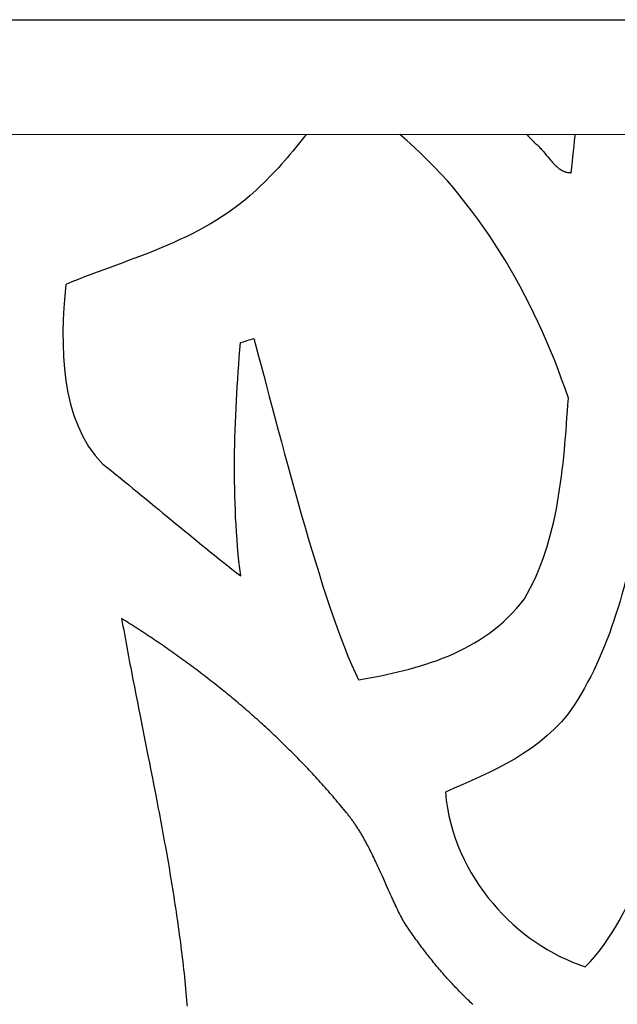
# Model space of a CAD drawing. Units: inches. Extents: x 7711 to 7983, y 7232 to 7408.
# Drawn here: x 7819 to 7827, y 7316 to 7329 of the extents above; entities that cross this region are included whole.
import ezdxf

# ---------------------------------------------------------------- set-up
doc = ezdxf.new("R2010")
doc.units = ezdxf.units.IN
doc.header["$MEASUREMENT"] = 0
doc.layers.add('00 WR FRAME VERT CHANNEL', color=7, linetype='Continuous', lineweight=13)
doc.layers.add('00 WR OBJ 1', color=7, linetype='Continuous')

msp = doc.modelspace()

# ---------------------------------------------------------------- linework, layer by layer
for p, q in [((7825.41842, 7327.55287), (7825.42347, 7327.54763)), ((7825.42347, 7327.54763), (7825.44447, 7327.52562)), ((7825.44447, 7327.52562), (7825.46536, 7327.50345)), ((7825.46536, 7327.50345), (7825.48615, 7327.48111)), ((7825.48615, 7327.48111), (7825.50683, 7327.45859)), ((7825.50683, 7327.45859), (7825.51713, 7327.44727)), ((7825.51713, 7327.44727), (7825.51971, 7327.44443)), ((7826.03878, 7327.39998), (7826.04614, 7327.46816)), ((7826.04614, 7327.46816), (7826.05338, 7327.53593)), ((7826.05338, 7327.53593), (7826.05517, 7327.55287)), ((7825.51971, 7327.44443), (7825.52035, 7327.44372)), ((7825.52035, 7327.44372), (7825.52059, 7327.44346)), ((7825.52059, 7327.44346), (7825.52068, 7327.4434)), ((7825.52068, 7327.4434), (7825.52103, 7327.44315)), ((7825.52103, 7327.44315), (7825.52245, 7327.44212)), ((7825.52245, 7327.44212), (7825.52809, 7327.43796)), ((7825.52809, 7327.43796), (7825.53925, 7327.42922)), ((7825.53925, 7327.42922), (7825.55026, 7327.42)), ((7825.55026, 7327.42), (7825.56115, 7327.41031)), ((7825.56115, 7327.41031), (7825.57191, 7327.4002)), ((7825.57191, 7327.4002), (7825.58257, 7327.38971)), ((7825.58257, 7327.38971), (7825.59312, 7327.37886)), ((7825.59312, 7327.37886), (7825.60359, 7327.36769)), ((7825.60359, 7327.36769), (7825.61398, 7327.35624)), ((7825.61398, 7327.35624), (7825.62431, 7327.34455)), ((7825.62431, 7327.34455), (7825.63458, 7327.33264)), ((7825.63458, 7327.33264), (7825.655, 7327.30834)), ((7826.02374, 7327.26235), (7826.03131, 7327.33138)), ((7826.03131, 7327.33138), (7826.03878, 7327.39998)), ((7825.655, 7327.30834), (7825.67534, 7327.28362)), ((7825.67534, 7327.28362), (7825.69568, 7327.25876)), ((7825.69568, 7327.25876), (7825.71611, 7327.23406)), ((7825.71611, 7327.23406), (7825.73672, 7327.20979)), ((7825.73672, 7327.20979), (7825.74712, 7327.19791)), ((7825.74712, 7327.19791), (7825.75759, 7327.18624)), ((7826.00836, 7327.12297), (7826.01609, 7327.19289)), ((7826.01609, 7327.19289), (7826.02374, 7327.26235)), ((7825.75759, 7327.18624), (7825.76816, 7327.17482)), ((7825.76816, 7327.17482), (7825.77883, 7327.16368)), ((7825.77883, 7327.16368), (7825.78961, 7327.15287)), ((7825.78961, 7327.15287), (7825.80051, 7327.14242)), ((7825.80051, 7327.14242), (7825.81154, 7327.13236)), ((7825.81154, 7327.13236), (7825.82272, 7327.12272)), ((7825.82272, 7327.12272), (7825.83406, 7327.11355)), ((7825.83406, 7327.11355), (7825.84556, 7327.10488)), ((7825.84556, 7327.10488), (7825.85723, 7327.09674)), ((7825.85723, 7327.09674), (7825.8691, 7327.08917)), ((7825.8691, 7327.08917), (7825.88117, 7327.0822)), ((7825.88117, 7327.0822), (7825.88728, 7327.07896)), ((7825.88728, 7327.07896), (7825.89344, 7327.07588)), ((7825.89344, 7327.07588), (7825.89966, 7327.07297)), ((7825.89966, 7327.07297), (7825.90594, 7327.07023)), ((7825.90594, 7327.07023), (7825.91228, 7327.06767)), ((7825.91228, 7327.06767), (7825.91867, 7327.0653)), ((7825.91867, 7327.0653), (7825.92513, 7327.06311)), ((7825.92513, 7327.06311), (7825.93165, 7327.06111)), ((7825.93165, 7327.06111), (7825.93823, 7327.0593)), ((7825.93823, 7327.0593), (7825.94487, 7327.0577)), ((7826.00056, 7327.0526), (7826.00836, 7327.12297)), ((7825.94487, 7327.0577), (7825.95159, 7327.0563)), ((7825.95159, 7327.0563), (7825.95837, 7327.05511)), ((7825.95837, 7327.05511), (7825.96522, 7327.05413)), ((7825.96522, 7327.05413), (7825.97214, 7327.05337)), ((7825.97214, 7327.05337), (7825.97914, 7327.05284)), ((7825.97914, 7327.05284), (7825.9862, 7327.05253)), ((7825.9862, 7327.05253), (7825.99334, 7327.05245)), ((7825.99334, 7327.05245), (7826.00056, 7327.0526)), ((7820.12344, 7321.223), (7820.13219, 7321.17324)), ((7820.14845, 7321.20736), (7820.12344, 7321.223)), ((7820.12344, 7321.223), (7820.12344, 7321.223)), ((7820.13219, 7321.17324), (7820.141, 7321.12348)), ((7820.17344, 7321.19165), (7820.14845, 7321.20736)), ((7820.19841, 7321.17589), (7820.17344, 7321.19165)), ((7820.22336, 7321.16007), (7820.19841, 7321.17589)), ((7820.24829, 7321.1442), (7820.22336, 7321.16007)), ((7820.2732, 7321.12827), (7820.24829, 7321.1442)), ((7820.141, 7321.12348), (7820.14989, 7321.07373)), ((7820.14989, 7321.07373), (7820.15884, 7321.02399)), ((7820.15884, 7321.02399), (7820.16786, 7320.97425)), ((7820.29808, 7321.11228), (7820.2732, 7321.12827)), ((7820.32294, 7321.09623), (7820.29808, 7321.11228)), ((7820.34778, 7321.08012), (7820.32294, 7321.09623)), ((7820.3726, 7321.06396), (7820.34778, 7321.08012)), ((7820.3974, 7321.04774), (7820.3726, 7321.06396)), ((7820.42217, 7321.03146), (7820.3974, 7321.04774)), ((7820.44691, 7321.01512), (7820.42217, 7321.03146)), ((7820.47164, 7320.99872), (7820.44691, 7321.01512)), ((7820.16786, 7320.97425), (7820.17694, 7320.92453)), ((7820.17694, 7320.92453), (7820.18608, 7320.87481)), ((7820.49634, 7320.98227), (7820.47164, 7320.99872)), ((7820.52101, 7320.96575), (7820.49634, 7320.98227)), ((7820.54566, 7320.94918), (7820.52101, 7320.96575)), ((7820.57028, 7320.93254), (7820.54566, 7320.94918)), ((7820.59488, 7320.91585), (7820.57028, 7320.93254)), ((7820.61945, 7320.8991), (7820.59488, 7320.91585)), ((7820.644, 7320.88228), (7820.61945, 7320.8991)), ((7820.66852, 7320.86541), (7820.644, 7320.88228)), ((7820.18608, 7320.87481), (7820.19528, 7320.82509)), ((7820.19528, 7320.82509), (7820.20453, 7320.77538)), ((7820.20453, 7320.77538), (7820.21383, 7320.72568)), ((7820.69301, 7320.84848), (7820.66852, 7320.86541)), ((7820.71747, 7320.83148), (7820.69301, 7320.84848)), ((7820.74191, 7320.81443), (7820.71747, 7320.83148)), ((7820.76632, 7320.79732), (7820.74191, 7320.81443)), ((7820.7907, 7320.78014), (7820.76632, 7320.79732)), ((7820.81505, 7320.76291), (7820.7907, 7320.78014)), ((7820.83937, 7320.74561), (7820.81505, 7320.76291)), ((7820.21383, 7320.72568), (7820.22319, 7320.67598)), ((7820.22319, 7320.67598), (7820.2326, 7320.62629)), ((7820.2326, 7320.62629), (7820.24205, 7320.5766)), ((7820.86366, 7320.72825), (7820.83937, 7320.74561)), ((7820.88792, 7320.71083), (7820.86366, 7320.72825)), ((7820.91216, 7320.69335), (7820.88792, 7320.71083)), ((7820.93636, 7320.67581), (7820.91216, 7320.69335)), ((7820.96053, 7320.6582), (7820.93636, 7320.67581)), ((7820.98467, 7320.64053), (7820.96053, 7320.6582)), ((7821.00878, 7320.62281), (7820.98467, 7320.64053)), ((7821.03285, 7320.60501), (7821.00878, 7320.62281)), ((7820.24205, 7320.5766), (7820.25154, 7320.52691)), ((7820.25154, 7320.52691), (7820.27065, 7320.42755)), ((7821.0569, 7320.58716), (7821.03285, 7320.60501)), ((7821.08091, 7320.56924), (7821.0569, 7320.58716)), ((7821.10489, 7320.55126), (7821.08091, 7320.56924)), ((7821.12883, 7320.53322), (7821.10489, 7320.55126)), ((7821.15275, 7320.51512), (7821.12883, 7320.53322)), ((7821.17662, 7320.49695), (7821.15275, 7320.51512)), ((7821.20047, 7320.47871), (7821.17662, 7320.49695)), ((7820.27065, 7320.42755), (7820.28991, 7320.32821)), ((7821.22428, 7320.46042), (7821.20047, 7320.47871)), ((7821.24805, 7320.44206), (7821.22428, 7320.46042)), ((7821.27179, 7320.42363), (7821.24805, 7320.44206)), ((7821.2955, 7320.40515), (7821.27179, 7320.42363)), ((7821.31916, 7320.38659), (7821.2955, 7320.40515)), ((7821.34279, 7320.36798), (7821.31916, 7320.38659)), ((7821.36639, 7320.3493), (7821.34279, 7320.36798)), ((7820.28991, 7320.32821), (7820.30929, 7320.22887)), ((7821.38995, 7320.33055), (7821.36639, 7320.3493)), ((7821.41347, 7320.31174), (7821.38995, 7320.33055)), ((7821.43695, 7320.29286), (7821.41347, 7320.31174)), ((7821.4604, 7320.27392), (7821.43695, 7320.29286)), ((7821.4838, 7320.25491), (7821.4604, 7320.27392)), ((7821.50717, 7320.23584), (7821.4838, 7320.25491)), ((7821.5305, 7320.2167), (7821.50717, 7320.23584)), ((7820.30929, 7320.22887), (7820.32879, 7320.12955)), ((7820.32879, 7320.12955), (7820.34837, 7320.03022)), ((7821.55379, 7320.1975), (7821.5305, 7320.2167)), ((7821.57704, 7320.17823), (7821.55379, 7320.1975)), ((7821.60025, 7320.15889), (7821.57704, 7320.17823)), ((7821.62342, 7320.13949), (7821.60025, 7320.15889)), ((7821.64655, 7320.12002), (7821.62342, 7320.13949)), ((7821.66964, 7320.10048), (7821.64655, 7320.12002)), ((7820.34837, 7320.03022), (7820.36802, 7319.9309)), ((7821.69269, 7320.08088), (7821.66964, 7320.10048)), ((7821.7157, 7320.06121), (7821.69269, 7320.08088)), ((7821.73866, 7320.04147), (7821.7157, 7320.06121)), ((7821.76158, 7320.02167), (7821.73866, 7320.04147)), ((7821.78446, 7320.0018), (7821.76158, 7320.02167)), ((7821.8073, 7319.98186), (7821.78446, 7320.0018)), ((7821.83009, 7319.96185), (7821.8073, 7319.98186)), ((7820.36802, 7319.9309), (7820.38773, 7319.83158)), ((7821.85284, 7319.94178), (7821.83009, 7319.96185)), ((7821.87554, 7319.92163), (7821.85284, 7319.94178)), ((7821.8982, 7319.90142), (7821.87554, 7319.92163)), ((7821.92082, 7319.88114), (7821.8982, 7319.90142)), ((7821.94339, 7319.86079), (7821.92082, 7319.88114)), ((7821.96591, 7319.84037), (7821.94339, 7319.86079)), ((7820.38773, 7319.83158), (7820.42722, 7319.63292)), ((7821.98839, 7319.81989), (7821.96591, 7319.84037)), ((7822.01083, 7319.79933), (7821.98839, 7319.81989)), ((7822.03321, 7319.77871), (7822.01083, 7319.79933)), ((7822.05555, 7319.75801), (7822.03321, 7319.77871)), ((7822.07785, 7319.73725), (7822.05555, 7319.75801)), ((7822.10009, 7319.71642), (7822.07785, 7319.73725)), ((7820.42722, 7319.63292), (7820.4667, 7319.43422)), ((7822.12229, 7319.69551), (7822.10009, 7319.71642)), ((7822.14444, 7319.67454), (7822.12229, 7319.69551)), ((7822.16654, 7319.65349), (7822.14444, 7319.67454)), ((7822.1886, 7319.63238), (7822.16654, 7319.65349)), ((7822.2106, 7319.6112), (7822.1886, 7319.63238)), ((7822.23256, 7319.58994), (7822.2106, 7319.6112)), ((7822.25446, 7319.56861), (7822.23256, 7319.58994)), ((7822.27632, 7319.54722), (7822.25446, 7319.56861)), ((7822.29812, 7319.52575), (7822.27632, 7319.54722)), ((7822.31987, 7319.50421), (7822.29812, 7319.52575)), ((7822.34158, 7319.4826), (7822.31987, 7319.50421)), ((7822.36323, 7319.46091), (7822.34158, 7319.4826)), ((7820.4667, 7319.43422), (7820.48638, 7319.33486)), ((7820.48638, 7319.33486), (7820.50601, 7319.23547)), ((7822.38483, 7319.43916), (7822.36323, 7319.46091)), ((7822.40637, 7319.41733), (7822.38483, 7319.43916)), ((7822.42787, 7319.39543), (7822.40637, 7319.41733)), ((7822.44931, 7319.37346), (7822.42787, 7319.39543)), ((7822.4707, 7319.35142), (7822.44931, 7319.37346)), ((7822.49203, 7319.3293), (7822.4707, 7319.35142)), ((7820.50601, 7319.23547), (7820.52555, 7319.13607)), ((7822.51332, 7319.30711), (7822.49203, 7319.3293)), ((7822.53454, 7319.28485), (7822.51332, 7319.30711)), ((7822.55572, 7319.26252), (7822.53454, 7319.28485)), ((7822.57683, 7319.24011), (7822.55572, 7319.26252)), ((7822.5979, 7319.21763), (7822.57683, 7319.24011)), ((7822.6189, 7319.19507), (7822.5979, 7319.21763)), ((7820.52555, 7319.13607), (7820.545, 7319.03664)), ((7822.63986, 7319.17244), (7822.6189, 7319.19507)), ((7822.66075, 7319.14974), (7822.63986, 7319.17244)), ((7822.68159, 7319.12696), (7822.66075, 7319.14974)), ((7822.70237, 7319.10411), (7822.68159, 7319.12696)), ((7822.7231, 7319.08118), (7822.70237, 7319.10411)), ((7822.74376, 7319.05818), (7822.7231, 7319.08118)), ((7820.545, 7319.03664), (7820.56433, 7318.93719)), ((7822.76437, 7319.03511), (7822.74376, 7319.05818)), ((7822.78493, 7319.01196), (7822.76437, 7319.03511)), ((7822.80542, 7318.98873), (7822.78493, 7319.01196)), ((7822.82585, 7318.96543), (7822.80542, 7318.98873)), ((7822.84623, 7318.94206), (7822.82585, 7318.96543)), ((7820.56433, 7318.93719), (7820.58352, 7318.83771)), ((7820.58352, 7318.83771), (7820.59306, 7318.78795)), ((7822.86654, 7318.91861), (7822.84623, 7318.94206)), ((7822.8868, 7318.89508), (7822.86654, 7318.91861)), ((7822.90699, 7318.87148), (7822.8868, 7318.89508)), ((7822.92713, 7318.8478), (7822.90699, 7318.87148)), ((7822.9472, 7318.82404), (7822.92713, 7318.8478)), ((7822.96721, 7318.80021), (7822.9472, 7318.82404)), ((7820.59306, 7318.78795), (7820.60256, 7318.73819)), ((7820.60256, 7318.73819), (7820.61202, 7318.68843)), ((7822.98716, 7318.77631), (7822.96721, 7318.80021)), ((7823.00705, 7318.75232), (7822.98716, 7318.77631)), ((7823.02688, 7318.72826), (7823.00705, 7318.75232)), ((7823.04664, 7318.70412), (7823.02688, 7318.72826)), ((7823.05477, 7318.69446), (7823.04664, 7318.70412)), ((7823.06284, 7318.68475), (7823.05477, 7318.69446)), ((7820.61202, 7318.68843), (7820.62143, 7318.63865)), ((7820.62143, 7318.63865), (7820.63079, 7318.58886)), ((7820.63079, 7318.58886), (7820.6401, 7318.53907)), ((7823.07084, 7318.67498), (7823.06284, 7318.68475)), ((7823.07877, 7318.66516), (7823.07084, 7318.67498)), ((7823.08663, 7318.65528), (7823.07877, 7318.66516)), ((7823.09443, 7318.64536), (7823.08663, 7318.65528)), ((7823.10217, 7318.63538), (7823.09443, 7318.64536)), ((7823.10984, 7318.62535), (7823.10217, 7318.63538)), ((7823.11745, 7318.61527), (7823.10984, 7318.62535)), ((7823.12499, 7318.60515), (7823.11745, 7318.61527)), ((7823.13248, 7318.59497), (7823.12499, 7318.60515)), ((7823.13991, 7318.58475), (7823.13248, 7318.59497)), ((7823.14727, 7318.57448), (7823.13991, 7318.58475)), ((7823.15458, 7318.56417), (7823.14727, 7318.57448)), ((7823.16183, 7318.55381), (7823.15458, 7318.56417)), ((7820.6401, 7318.53907), (7820.64936, 7318.48926)), ((7820.64936, 7318.48926), (7820.65856, 7318.43945)), ((7820.65856, 7318.43945), (7820.66771, 7318.38962)), ((7823.16903, 7318.5434), (7823.16183, 7318.55381)), ((7823.17617, 7318.53295), (7823.16903, 7318.5434)), ((7823.18325, 7318.52245), (7823.17617, 7318.53295)), ((7823.19028, 7318.51192), (7823.18325, 7318.52245)), ((7823.19725, 7318.50134), (7823.19028, 7318.51192)), ((7823.20418, 7318.49072), (7823.19725, 7318.50134)), ((7823.21105, 7318.48005), (7823.20418, 7318.49072)), ((7823.21787, 7318.46935), (7823.21105, 7318.48005)), ((7823.22464, 7318.45861), (7823.21787, 7318.46935)), ((7823.23136, 7318.44782), (7823.22464, 7318.45861)), ((7823.23803, 7318.437), (7823.23136, 7318.44782)), ((7823.24466, 7318.42615), (7823.23803, 7318.437)), ((7820.66771, 7318.38962), (7820.67679, 7318.33979)), ((7820.67679, 7318.33979), (7820.68582, 7318.28994)), ((7823.25124, 7318.41525), (7823.24466, 7318.42615)), ((7823.25777, 7318.40432), (7823.25124, 7318.41525)), ((7823.26426, 7318.39335), (7823.25777, 7318.40432)), ((7823.2707, 7318.38235), (7823.26426, 7318.39335)), ((7823.2771, 7318.37131), (7823.2707, 7318.38235)), ((7823.28346, 7318.36024), (7823.2771, 7318.37131)), ((7823.28978, 7318.34913), (7823.28346, 7318.36024)), ((7823.29605, 7318.338), (7823.28978, 7318.34913)), ((7823.30229, 7318.32683), (7823.29605, 7318.338)), ((7823.30848, 7318.31563), (7823.30229, 7318.32683)), ((7823.31464, 7318.3044), (7823.30848, 7318.31563)), ((7820.68582, 7318.28994), (7820.69478, 7318.24008)), ((7820.69478, 7318.24008), (7820.70367, 7318.19021)), ((7820.70367, 7318.19021), (7820.71249, 7318.14033)), ((7823.32076, 7318.29314), (7823.31464, 7318.3044)), ((7823.32684, 7318.28185), (7823.32076, 7318.29314)), ((7823.33289, 7318.27053), (7823.32684, 7318.28185)), ((7823.3389, 7318.25918), (7823.33289, 7318.27053)), ((7823.34488, 7318.24781), (7823.3389, 7318.25918)), ((7823.35082, 7318.23641), (7823.34488, 7318.24781)), ((7823.36262, 7318.21353), (7823.35082, 7318.23641)), ((7823.37429, 7318.19056), (7823.36262, 7318.21353)), ((7823.38584, 7318.16749), (7823.37429, 7318.19056)), ((7820.71249, 7318.14033), (7820.72124, 7318.09043)), ((7820.72124, 7318.09043), (7820.72992, 7318.04052)), ((7823.39728, 7318.14433), (7823.38584, 7318.16749)), ((7823.40862, 7318.12109), (7823.39728, 7318.14433)), ((7823.41986, 7318.09778), (7823.40862, 7318.12109)), ((7823.43102, 7318.07439), (7823.41986, 7318.09778)), ((7823.44209, 7318.05093), (7823.43102, 7318.07439)), ((7823.45308, 7318.02742), (7823.44209, 7318.05093)), ((7820.72992, 7318.04052), (7820.73852, 7317.9906)), ((7820.73852, 7317.9906), (7820.74705, 7317.94067)), ((7820.74705, 7317.94067), (7820.75549, 7317.89072)), ((7823.464, 7318.00384), (7823.45308, 7318.02742)), ((7823.47486, 7317.98022), (7823.464, 7318.00384)), ((7823.48566, 7317.95655), (7823.47486, 7317.98022)), ((7823.49642, 7317.93284), (7823.48566, 7317.95655)), ((7823.50713, 7317.9091), (7823.49642, 7317.93284)), ((7820.75549, 7317.89072), (7820.76385, 7317.84076)), ((7820.76385, 7317.84076), (7820.77212, 7317.79078)), ((7820.77212, 7317.79078), (7820.7803, 7317.74079)), ((7823.52844, 7317.86153), (7823.50713, 7317.9091)), ((7823.54967, 7317.81388), (7823.52844, 7317.86153)), ((7823.59205, 7317.71852), (7823.54967, 7317.81388)), ((7820.7803, 7317.74079), (7820.7884, 7317.69078)), ((7820.7884, 7317.69078), (7820.7964, 7317.64076)), ((7823.61332, 7317.67089), (7823.59205, 7317.71852)), ((7823.62399, 7317.64711), (7823.61332, 7317.67089)), ((7820.7964, 7317.64076), (7820.80431, 7317.59072)), ((7820.80431, 7317.59072), (7820.81212, 7317.54067)), ((7820.81212, 7317.54067), (7820.81982, 7317.4906)), ((7823.6347, 7317.62336), (7823.62399, 7317.64711)), ((7823.64546, 7317.59964), (7823.6347, 7317.62336)), ((7823.65626, 7317.57596), (7823.64546, 7317.59964)), ((7823.66713, 7317.55232), (7823.65626, 7317.57596)), ((7823.67805, 7317.52874), (7823.66713, 7317.55232)), ((7820.81982, 7317.4906), (7820.82743, 7317.44051)), ((7820.82743, 7317.44051), (7820.83493, 7317.3904)), ((7823.68905, 7317.50521), (7823.67805, 7317.52874)), ((7823.70012, 7317.48174), (7823.68905, 7317.50521)), ((7823.71128, 7317.45833), (7823.70012, 7317.48174)), ((7823.72253, 7317.43499), (7823.71128, 7317.45833)), ((7823.73387, 7317.41173), (7823.72253, 7317.43499)), ((7823.74532, 7317.38856), (7823.73387, 7317.41173)), ((7820.83493, 7317.3904), (7820.84233, 7317.34028)), ((7820.84233, 7317.34028), (7820.84962, 7317.29014)), ((7820.84962, 7317.29014), (7820.85679, 7317.23998)), ((7823.75688, 7317.36546), (7823.74532, 7317.38856)), ((7823.76855, 7317.34246), (7823.75688, 7317.36546)), ((7823.78035, 7317.31956), (7823.76855, 7317.34246)), ((7823.7863, 7317.30815), (7823.78035, 7317.31956)), ((7823.79228, 7317.29676), (7823.7863, 7317.30815)), ((7823.7983, 7317.2854), (7823.79228, 7317.29676)), ((7823.80435, 7317.27406), (7823.7983, 7317.2854)), ((7820.85679, 7317.23998), (7820.86385, 7317.18981)), ((7820.86385, 7317.18981), (7820.8708, 7317.13961)), ((7823.81044, 7317.26276), (7823.80435, 7317.27406)), ((7823.81656, 7317.25148), (7823.81044, 7317.26276)), ((7823.82953, 7317.23206), (7823.81656, 7317.25148)), ((7823.84256, 7317.21268), (7823.82953, 7317.23206)), ((7823.85565, 7317.19335), (7823.84256, 7317.21268)), ((7823.8688, 7317.17408), (7823.85565, 7317.19335)), ((7823.88201, 7317.15485), (7823.8688, 7317.17408)), ((7823.89528, 7317.13568), (7823.88201, 7317.15485)), ((7820.8708, 7317.13961), (7820.87762, 7317.08939)), ((7820.87762, 7317.08939), (7820.88433, 7317.03916)), ((7820.88433, 7317.03916), (7820.89091, 7316.9889)), ((7823.90861, 7317.11655), (7823.89528, 7317.13568)), ((7823.922, 7317.09748), (7823.90861, 7317.11655)), ((7823.93545, 7317.07847), (7823.922, 7317.09748)), ((7823.94896, 7317.05951), (7823.93545, 7317.07847)), ((7823.96253, 7317.0406), (7823.94896, 7317.05951)), ((7823.97616, 7317.02174), (7823.96253, 7317.0406)), ((7823.98985, 7317.00295), (7823.97616, 7317.02174)), ((7820.89091, 7316.9889), (7820.89737, 7316.93863)), ((7820.89737, 7316.93863), (7820.9037, 7316.88833)), ((7824.00359, 7316.98421), (7823.98985, 7317.00295)), ((7824.0174, 7316.96552), (7824.00359, 7316.98421)), ((7824.03127, 7316.94689), (7824.0174, 7316.96552)), ((7824.04519, 7316.92832), (7824.03127, 7316.94689)), ((7824.05918, 7316.90981), (7824.04519, 7316.92832)), ((7824.07322, 7316.89136), (7824.05918, 7316.90981)), ((7824.08732, 7316.87297), (7824.07322, 7316.89136)), ((7820.9037, 7316.88833), (7820.90989, 7316.83802)), ((7820.90989, 7316.83802), (7820.91596, 7316.78768)), ((7820.91596, 7316.78768), (7820.92189, 7316.73732)), ((7824.10148, 7316.85464), (7824.08732, 7316.87297)), ((7824.1157, 7316.83636), (7824.10148, 7316.85464)), ((7824.12998, 7316.81815), (7824.1157, 7316.83636)), ((7824.14431, 7316.8), (7824.12998, 7316.81815)), ((7824.15871, 7316.78192), (7824.14431, 7316.8)), ((7824.17316, 7316.76389), (7824.15871, 7316.78192)), ((7824.18767, 7316.74593), (7824.17316, 7316.76389)), ((7820.92189, 7316.73732), (7820.92768, 7316.68694)), ((7820.92768, 7316.68694), (7820.93333, 7316.63653)), ((7820.93333, 7316.63653), (7820.93885, 7316.58611)), ((7824.20223, 7316.72803), (7824.18767, 7316.74593)), ((7824.21686, 7316.7102), (7824.20223, 7316.72803)), ((7824.23154, 7316.69243), (7824.21686, 7316.7102)), ((7824.24628, 7316.67473), (7824.23154, 7316.69243)), ((7824.26107, 7316.6571), (7824.24628, 7316.67473)), ((7824.27593, 7316.63953), (7824.26107, 7316.6571)), ((7824.29084, 7316.62203), (7824.27593, 7316.63953)), ((7820.93885, 7316.58611), (7820.94421, 7316.53566)), ((7820.94421, 7316.53566), (7820.94943, 7316.48519)), ((7824.3058, 7316.60459), (7824.29084, 7316.62203)), ((7824.32083, 7316.58723), (7824.3058, 7316.60459)), ((7824.33591, 7316.56993), (7824.32083, 7316.58723)), ((7824.35104, 7316.5527), (7824.33591, 7316.56993)), ((7824.36624, 7316.53555), (7824.35104, 7316.5527)), ((7824.38149, 7316.51846), (7824.36624, 7316.53555)), ((7824.39679, 7316.50145), (7824.38149, 7316.51846)), ((7820.94943, 7316.48519), (7820.9545, 7316.43469)), ((7820.9545, 7316.43469), (7820.95942, 7316.38417)), ((7820.95942, 7316.38417), (7820.96419, 7316.33362)), ((7824.41216, 7316.48451), (7824.39679, 7316.50145)), ((7824.42757, 7316.46763), (7824.41216, 7316.48451)), ((7824.44305, 7316.45084), (7824.42757, 7316.46763)), ((7824.45858, 7316.43411), (7824.44305, 7316.45084)), ((7824.47416, 7316.41746), (7824.45858, 7316.43411)), ((7824.4898, 7316.40089), (7824.47416, 7316.41746)), ((7824.5055, 7316.38439), (7824.4898, 7316.40089)), ((7824.52125, 7316.36796), (7824.5055, 7316.38439)), ((7820.96419, 7316.33362), (7820.96879, 7316.28305)), ((7820.96879, 7316.28305), (7820.97324, 7316.23246)), ((7824.53706, 7316.35161), (7824.52125, 7316.36796)), ((7824.55292, 7316.33534), (7824.53706, 7316.35161)), ((7824.56884, 7316.31915), (7824.55292, 7316.33534)), ((7824.58481, 7316.30303), (7824.56884, 7316.31915)), ((7824.60084, 7316.287), (7824.58481, 7316.30303)), ((7824.61692, 7316.27104), (7824.60084, 7316.287)), ((7824.63305, 7316.25516), (7824.61692, 7316.27104)), ((7824.64924, 7316.23936), (7824.63305, 7316.25516)), ((7820.97324, 7316.23246), (7820.97753, 7316.18184)), ((7820.97753, 7316.18184), (7820.97962, 7316.15652)), ((7824.66549, 7316.22364), (7824.64924, 7316.23936)), ((7824.68178, 7316.20801), (7824.66549, 7316.22364)), ((7824.69814, 7316.19245), (7824.68178, 7316.20801)), ((7824.71454, 7316.17698), (7824.69814, 7316.19245))]:
    msp.add_line(p, q)
for points in [[(7822.53761, 7327.55287), (7822.35093, 7327.31619), (7822.1581, 7327.08686), (7821.94456, 7326.88348)], [(7821.94456, 7326.88348), (7821.21784, 7326.1678), (7820.2636, 7325.95164), (7819.39192, 7325.59212)], [(7826.04184, 7320.09068), (7825.61752, 7319.46684), (7824.96088, 7319.22492), (7824.35608, 7318.95276)]]:
    msp.add_open_spline(points, degree=3)
for points, knots in [([(7825.96408, 7324.10252), (7825.96408, 7324.10252), (7825.5121, 7325.45131), (7824.76529, 7326.71105), (7823.75914, 7327.55287)], [0.7272727273, 0.7272727273, 0.7272727273, 0.7272727273, 0.7272727373, 0.8000648756, 0.8000648756, 0.8000648756, 0.8000648756]), ([(7819.39192, 7325.59212), (7819.39192, 7325.59212), (7819.31512, 7324.79356), (7819.31512, 7323.81132), (7819.87672, 7323.24348)], [0.0909090909, 0.0909090909, 0.0909090909, 0.0909090909, 0.0909091009, 0.1818181818, 0.1818181818, 0.1818181818, 0.1818181818]), ([(7821.67576, 7324.83052), (7821.67576, 7324.83052), (7821.71992, 7324.84396), (7821.80728, 7324.87196), (7821.85144, 7324.8854)], [0.3636363636, 0.3636363636, 0.3636363636, 0.3636363636, 0.3636363736, 0.4545454545, 0.4545454545, 0.4545454545, 0.4545454545]), ([(7821.85144, 7324.8854), (7821.85144, 7324.8854), (7822.16824, 7323.71948), (7822.73368, 7321.41452), (7823.22136, 7320.41996)], [0.4545454545, 0.4545454545, 0.4545454545, 0.4545454545, 0.4545454645, 0.5454545455, 0.5454545455, 0.5454545455, 0.5454545455]), ([(7821.6796, 7321.78188), (7821.6796, 7321.78188), (7821.55288, 7322.79436), (7821.59512, 7323.8158), (7821.67576, 7324.83052)], [0.2727272727, 0.2727272727, 0.2727272727, 0.2727272727, 0.2727272827, 0.3636363636, 0.3636363636, 0.3636363636, 0.3636363636]), ([(7825.39096, 7321.48284), (7825.39096, 7321.48284), (7825.84024, 7322.23996), (7825.90168, 7323.20988), (7825.96408, 7324.10252)], [0.6363636364, 0.6363636364, 0.6363636364, 0.6363636364, 0.6363636464, 0.7272727273, 0.7272727273, 0.7272727273, 0.7272727273]), ([(7819.87672, 7323.24348), (7819.87672, 7323.24348), (7820.48152, 7322.763), (7821.06904, 7322.2534), (7821.6796, 7321.78188)], [0.1818181818, 0.1818181818, 0.1818181818, 0.1818181818, 0.1818181918, 0.2727272727, 0.2727272727, 0.2727272727, 0.2727272727]), ([(7826.94904, 7322.76188), (7826.94904, 7322.76188), (7826.76664, 7321.82556), (7826.54008, 7320.8646), (7826.04184, 7320.09068)], [0.666666667, 0.666666667, 0.666666667, 0.666666667, 0.666666677, 1, 1, 1, 1]), ([(7823.22136, 7320.41996), (7823.22136, 7320.41996), (7823.98936, 7320.55884), (7824.84952, 7320.76044), (7825.39096, 7321.48284)], [0.5454545455, 0.5454545455, 0.5454545455, 0.5454545455, 0.5454545555, 0.6363636364, 0.6363636364, 0.6363636364, 0.6363636364]), ([(7824.35608, 7318.95276), (7824.35608, 7318.95276), (7824.45496, 7317.83276), (7825.29784, 7316.95916), (7826.18296, 7316.67132)], [0.166666667, 0.166666667, 0.166666667, 0.166666667, 0.166666677, 0.333333333, 0.333333333, 0.333333333, 0.333333333]), ([(7826.18296, 7316.67132), (7826.18296, 7316.67132), (7826.53816, 7316.99948), (7826.74456, 7317.5102), (7826.97976, 7317.95932)], [0.333333333, 0.333333333, 0.333333333, 0.333333333, 0.333333343, 0.5, 0.5, 0.5, 0.5])]:
    msp.add_open_spline(points, degree=3, knots=knots)
at = {"layer": '00 WR FRAME VERT CHANNEL', "ltscale": 4}
msp.add_lwpolyline([(7803.11075, 7302.42787), (7803.11075, 7327.55287), (7839.86075, 7327.55287), (7839.86075, 7266.55287), (7803.11075, 7266.55287), (7803.11075, 7273.30287)], dxfattribs=at)
at = {"layer": '00 WR OBJ 1', "ltscale": 4}
msp.add_lwpolyline([(7801.61075, 7302.42787), (7801.61075, 7329.05287), (7841.36075, 7329.05287), (7841.36075, 7265.05287), (7801.61075, 7265.05287), (7801.61075, 7273.30287)], dxfattribs=at)

doc.saveas('drawing.dxf')
